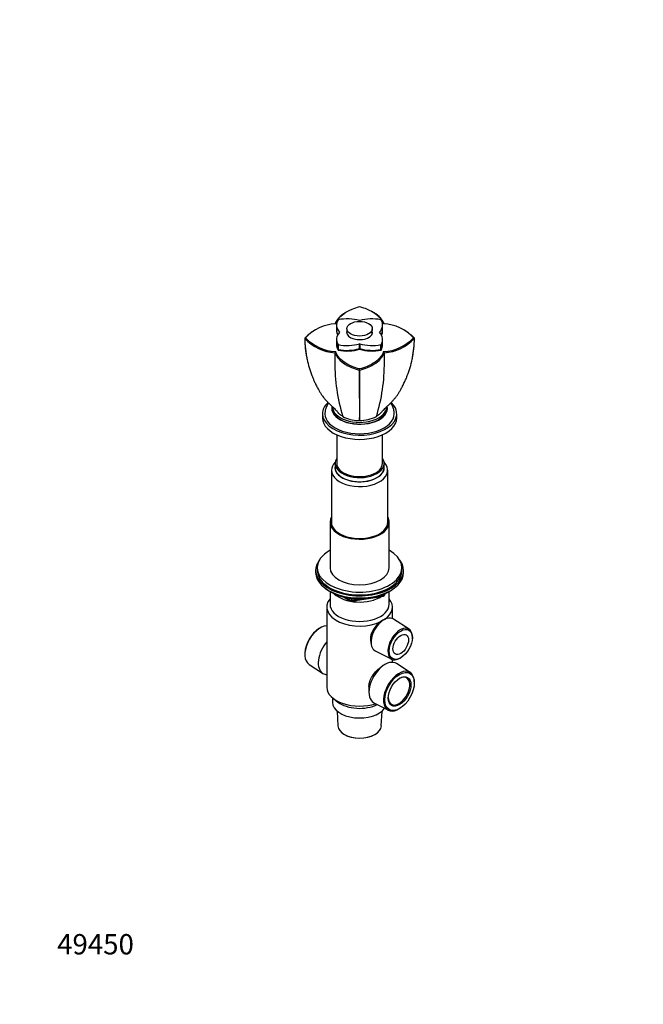
# Model space of a CAD drawing. Units: millimetres. Extents: x 0 to 744, y 0 to 1164.
# Drawn here: x 0 to 369, y 0 to 582 of the extents above; entities that cross this region are included whole.
import ezdxf
from ezdxf import colors
from ezdxf.entities.mleader import LeaderData, LeaderLine
from ezdxf.math import Vec2, Vec3

# ---------------------------------------------------------------- set-up
doc = ezdxf.new("R2010")
doc.units = ezdxf.units.MM
doc.layers.add('DV6_Défaut', color=7, linetype='Continuous')
doc.layers.add('Défaut', color=7, linetype='Continuous')

# ---------------------------------------------------------------- blocks, each defined once
blk = doc.blocks.new('_DOT')
at = {"color": 0}
blk.add_line((0, 0), (-1, 0), dxfattribs=at)
at = {"color": 0, "const_width": 0.333}
blk.add_lwpolyline([(-0.1665, 0, 1), (0.1665, 0, 1)], format="xyb", close=True, dxfattribs=at)
blk = doc.blocks.new('SE5')
at = {"layer": 'DV6_Défaut', "color": 7, "linetype": 'Continuous'}
for p, q in [((193.47, 409.44), (193.11, 409.24)), ((208.93, 409.24), (208.57, 409.45)), ((174.06, 398.24), (173.72, 398.04)), ((187.39, 401.59), (187.39, 398.74)), ((187.39, 398.33), (187.39, 398.33)), ((189.18, 397.25), (189.18, 397.36)), ((193.52, 399.35), (193.52, 396.44)), ((208.52, 396.44), (208.52, 399.35)), ((212.87, 397.36), (212.87, 397.25)), ((214.65, 398.74), (214.65, 401.59)), ((214.65, 398.33), (214.65, 398.33)), ((228.33, 398.04), (227.97, 398.25)), ((168.58, 393.67), (169.07, 394.04)), ((187.39, 393.02), (187.39, 390.16)), ((188.26, 387.15), (188.26, 390.01)), ((200.93, 387.61), (200.93, 390.47)), ((201.11, 390.47), (201.11, 387.61)), ((213.78, 390.01), (213.78, 387.15)), ((214.65, 390.16), (214.65, 393.02)), ((233.47, 393.67), (232.98, 394.04)), ((186.8, 385.83), (186.38, 385.18)), ((186.39, 385.18), (186.39, 379.7)), ((187.39, 389.75), (187.39, 389.75)), ((188.3, 386.69), (188.3, 386.69)), ((188.39, 389.94), (188.39, 387.08)), ((201.02, 387.23), (201.02, 387.23)), ((213.66, 387.08), (213.66, 389.94)), ((213.75, 386.69), (213.75, 386.69)), ((214.65, 389.75), (214.65, 389.75)), ((215.66, 385.18), (215.24, 385.83)), ((215.66, 379.7), (215.66, 385.18)), ((201.02, 374.94), (201.02, 375.59)), ((185.02, 353.22), (185.02, 350.76)), ((217.02, 350.76), (217.02, 353.22)), ((179.02, 349.13), (179.02, 346.68)), ((223.02, 346.68), (223.02, 349.13)), ((187.52, 336.65), (187.52, 319.74)), ((214.52, 319.74), (214.52, 336.65)), ((184.4, 315.66), (184.4, 283.86)), ((186.52, 319.74), (186.52, 317.29)), ((215.52, 317.29), (215.52, 319.74)), ((217.65, 283.86), (217.65, 315.66)), ((183.52, 285.04), (183.52, 258.09)), ((218.52, 258.09), (218.52, 285.04)), ((175.02, 256.46), (175.02, 255.24)), ((176.02, 258.09), (176.02, 256.46)), ((226.02, 256.46), (226.02, 258.09)), ((227.02, 255.24), (227.02, 256.46)), ((183.35, 244.09), (183.94, 243.74)), ((183.52, 243.98), (183.52, 236.46)), ((191.54, 240.78), (195.44, 238.52)), ((192.52, 240.55), (195.24, 238.98)), ((195.24, 238.98), (195.24, 240.06)), ((196.1, 238.4), (215.06, 241.33)), ((196.2, 239.94), (196.2, 238.83)), ((196.2, 238.83), (201.56, 239.66)), ((212.63, 241.37), (215.16, 241.77)), ((215.16, 241.77), (215.16, 242.3)), ((215.81, 241.9), (216.21, 242.76)), ((215.87, 242.17), (216.12, 242.72)), ((215.87, 242.6), (215.87, 242.17)), ((218.1, 243.74), (218.7, 244.09)), ((218.52, 236.46), (218.52, 243.98)), ((181.62, 234.82), (181.62, 187.47)), ((220.42, 228.03), (220.42, 234.82)), ((216.63, 227.89), (215.82, 227.57)), ((230.26, 221.69), (220.98, 227.73)), ((177.34, 222.27), (177.01, 222.06)), ((232.2, 216.33), (232.21, 216.73)), ((207.5, 215.13), (207.87, 212.71)), ((168.67, 207.62), (168.65, 207.23)), ((210.18, 209.02), (220.05, 204.01)), ((220.42, 202.15), (220.42, 203.84)), ((225.32, 204.8), (225.66, 205.01)), ((171.12, 200.96), (179.13, 195.75)), ((216.01, 200.86), (214.73, 200.11)), ((230.93, 196.18), (222.92, 201.4)), ((206.54, 187.83), (206.54, 184.45)), ((233.38, 189.52), (233.39, 189.92)), ((185.02, 181.13), (185.02, 178.49)), ((185.52, 180.73), (188.24, 178.65)), ((209.52, 178.2), (218.04, 173.87)), ((224.7, 174.87), (225.04, 175.08)), ((187.7, 173.37), (188.17, 164.58)), ((213.87, 164.58), (214.34, 173.37)), ((191.93, 159.57), (192.11, 159.46)), ((209.93, 159.46), (210.11, 159.57))]:
    blk.add_line(p, q, dxfattribs=at)
for centre, radius, start, end in [((188.25, 375.86), 26.43, 93.13986, 136.53104), ((213.8, 375.89), 26.4, 43.43255, 86.86744), ((188.18, 375.13), 27.01, 122.2588, 136.39619), ((213.86, 375.13), 27.01, 43.60455, 57.72986), ((168.87, 393.66), 0.294, 177.74428, 213.38389), ((227.99, 393.89), 59.4, 180.21509, 192.31905), ((188.17, 412.11), 26.99, 223.59854, 266.21381), ((188.24, 412.19), 26.4, 223.43104, 266.86811), ((213.79, 412.22), 26.43, 273.13922, 316.53253), ((213.88, 412.11), 26.99, 273.7858, 316.40223), ((173.04, 393.97), 60.42, 348.05385, 359.71348), ((233.18, 393.66), 0.293, 326.51622, 2.31555), ((288.88, 378.33), 102.5, 179.23299, 197.5049), ((113.17, 378.33), 102.5, 342.4951, 0.76701), ((1647.09, 371.03), 1446.3, 179.84553, 181.02584), ((200.88, 375.34), 0.42, 258.0258, 289.35222), ((201.16, 375.33), 0.418, 250.57646, 282.07465), ((-1245.99, 371.03), 1447.24, 358.97462, 0.15416), ((200.63, 365.35), 20.22, 241.97491, 268.5502), ((200.17, 347.46), 2.31, 268.28982, 291.65326), ((201.42, 365.35), 20.22, 268.87386, 298.02509), ((201.87, 347.46), 2.31, 248.34674, 271.71018), ((214.9, 242.32), 1, 278.79398, 335.10391), ((195.94, 239.39), 1, 240, 278.79398), ((219.14, 219.23), 8.98, 111.89952, 128.10048)]:
    blk.add_arc(centre, radius, start, end, dxfattribs=at)
for centre, major_axis, ratio, start_param, end_param in [((203.39, 401.59), (16, 0), 0.57735, 2.810178, 3.61791), ((188.45, 404.56), (-0.2, 0), 0.57735, 5.043803, 5.951771), ((193.6, 395.94), (16, 0), 0.57735, 1.094479, 1.902211), ((201.02, 404.25), (0.2, 0), 0.57735, 4.236071, 5.188707), ((208.45, 395.94), (16, 0), 0.57735, 1.239382, 2.047114), ((198.65, 401.59), (-16, 0), 0.57735, 2.665275, 3.473007), ((213.59, 404.56), (0.2, 0), 0.57735, 0.331414, 1.239382), ((203.39, 393.02), (16, 0), 0.57735, 2.665275, 3.473007), ((203.39, 398.33), (16, 0), 0.57735, 3.119502, 3.43317), ((203.39, 398.74), (16, 0), 0.57735, 3.141593, 3.456325), ((203.39, 398.33), (16, 0), 0.57735, 3.141593, 3.433166), ((189, 397.31), (-0.2, 0), 0.57735, 2.665275, 3.61791), ((201.02, 397.31), (-7.65, 0), 0.57735, 6.084831, 6.283185), ((201.02, 397.31), (-7.65, 0), 0.57735, 0, 3.339947), ((213.05, 397.31), (0.2, 0), 0.57735, 2.665275, 3.61791), ((198.65, 393.02), (-16, 0), 0.57735, 2.810178, 3.61791), ((198.65, 398.74), (-16, 0), 0.57735, 2.826861, 3.141593), ((198.65, 398.33), (-16, 0), 0.57735, 2.850017, 3.163656), ((198.65, 398.33), (-16, 0), 0.57735, 2.85002, 3.141593), ((203.39, 390.16), (16, 0), 0.57735, 3.141593, 3.473007), ((188.45, 390.05), (-0.2, 0), 0.57735, 0.331414, 1.239382), ((193.6, 398.68), (-16, 0), 0.57735, 1.239382, 2.047114), ((201.02, 390.36), (-0.2, 0), 0.57735, 4.236071, 5.188707), ((208.45, 398.68), (-16, 0), 0.57735, 1.094479, 1.902211), ((213.59, 390.05), (0.2, 0), 0.57735, 5.043803, 5.951771), ((198.65, 390.16), (-16, 0), 0.57735, 2.810178, 3.141593), ((203.39, 389.75), (16, 0), 0.57735, 3.11953, 3.479098), ((203.39, 389.75), (16, 0), 0.57735, 3.141593, 3.479098), ((188.45, 387.19), (-0.2, 0), 0.57735, 0.331414, 1.239382), ((193.6, 395.41), (-16, 0), 0.57735, 1.233291, 2.053574), ((193.6, 395.41), (16, 0), 0.57735, 4.374884, 5.195167), ((193.6, 395.82), (-16, 0), 0.57735, 1.239382, 2.047114), ((201.02, 387.51), (0.2, 0), 0.57735, 1.094479, 2.047114), ((208.45, 395.41), (-16, 0), 0.57735, 1.088021, 1.908301), ((208.45, 395.41), (16, 0), 0.57735, 4.229614, 5.049894), ((208.45, 395.82), (-16, 0), 0.57735, 1.094479, 1.902211), ((213.59, 387.19), (0.2, 0), 0.57735, 5.043803, 5.951771), ((198.65, 389.75), (-16, 0), 0.57735, 2.804088, 3.163676), ((198.65, 389.75), (-16, 0), 0.57735, 2.804088, 3.141593), ((201.02, 349.13), (-22, 0), 0.57735, 0, 3.696258), ((201.02, 349.13), (-22, 0), 0.57735, 5.729801, 6.283185), ((201.02, 352.4), (-16.5, 0), 0.57735, 6.16513, 6.283185), ((201.02, 352.4), (-16.5, 0), 0.57735, 0, 3.259009), ((201.02, 352.4), (-16.25, 0), 0.57735, 6.181545, 6.283185), ((201.02, 352.4), (-16.25, 0), 0.57735, 0, 3.238369), ((201.02, 349.54), (-16.25, 0), 0.57735, -0.175637, -0.152895), ((201.02, 353.22), (-16, 0), 0.57735, 0, 3.141593), ((201.02, 349.54), (-16.25, 0), 0.57735, 3.294488, 3.31723), ((201.02, 346.68), (-22, 0), 0.57735, 0, 3.141593), ((201.02, 349.13), (-20.5, 0), 0.57735, 6.281824, 6.283185), ((201.02, 349.13), (-20.5, 0), 0.57735, 0, 3.141593), ((201.02, 315.66), (-16.62, 0), 0.57735, 5.766591, 6.283185), ((201.02, 315.66), (-16.62, 0), 0.57735, 0, 3.658187), ((201.02, 319.74), (-14.5, 0), 0.57735, 5.909626, 6.283185), ((201.02, 319.74), (-14.5, 0), 0.57735, 0, 3.515152), ((201.02, 317.29), (14.62, 0), 0.57735, 3.011015, 6.283185), ((201.02, 317.29), (-14.5, 0), 0.57735, 0, 3.141593), ((201.02, 319.74), (-13.5, 0), 0.57735, 0, 3.141593), ((201.02, 317.29), (14.62, 0), 0.57735, 0, 0.130577), ((201.02, 285.04), (17.5, 0), 0.57735, 2.823941, 6.283185), ((201.02, 285.04), (16.75, 0), 0.57735, 3.019103, 6.283185), ((201.02, 285.04), (17.5, 0), 0.57735, 0, 0.317652), ((201.02, 285.04), (16.75, 0), 0.57735, 0, 0.12249), ((201.02, 258.09), (-25, 0), 0.57735, 5.487786, 6.283185), ((201.02, 258.09), (-25, 0), 0.57735, 0, 3.936991), ((201.02, 256.46), (-26, 0), 0.57735, 5.870417, 6.283185), ((201.02, 256.46), (-26, 0), 0.57735, 0, 3.554361), ((201.02, 256.46), (-25, 0), 0.57735, 0, 3.141593), ((201.02, 258.09), (17.5, 0), 0.57735, 3.141593, 6.283185), ((201.02, 255.24), (-26, 0), 0.57735, 0, 3.141593), ((201.02, 254.29), (25, 0), 0.57735, 3.775682, 5.649096), ((201.02, 234.82), (-19.4, 0), 0.57735, -0.446273, 2.276245), ((201.02, 253.6), (24.15, 0), 0.57735, 3.926991, 5.497787), ((201.02, 247.89), (-17.5, 0), 0.57735, 0.543434, 2.417089), ((195.94, 239.39), (-1, 0), 0.57735, 0.785398, 1.832596), ((195.94, 239.39), (0.5, 0.866), 0.57735, 2.356194, 3.141593), ((195.94, 239.39), (-0.153, 0.988), 0.211325, 3.141593, 4.080475), ((214.9, 242.32), (-0.153, 0.988), 0.211325, 3.141593, 4.080475), ((214.9, 242.32), (1, 0), 0.57735, 4.974188, 6.021386), ((201.02, 234.82), (-19.4, 0), 0.57735, 2.436144, 3.587866), ((214.9, 242.32), (-0.907, 0.421), 0.788675, 3.141593, 3.492472), ((201.02, 236.46), (-17.5, 0), 0.57735, 0, 3.141593), ((215.41, 218.47), (5.4, 9.36), 0.57735, 0, 3.172471), ((215.41, 218.47), (5.4, 9.36), 0.57735, 6.252307, 6.283185), ((177.76, 212), (-6.44, -11.16), 0.57735, 3.489126, 6.252307), ((177.41, 212.21), (6.18, 10.71), 0.57735, 0.83107, 2.310522), ((224.99, 212.94), (5.11, 8.85), 0.57735, 0, 3.972663), ((224.99, 212.94), (5.11, 8.85), 0.57735, 5.452115, 6.283185), ((186.03, 207.23), (-6.7, -11.6), 0.57735, 4.411125, 6.283185), ((216.01, 189.92), (-6.7, -11.6), 0.57735, 3.110715, 6.283185), ((224.29, 185.14), (6.44, 11.16), 0.57735, 0, 3.972663), ((186.03, 207.23), (-6.7, -11.6), 0.57735, 0, 0.301264), ((224.29, 185.14), (-4.5, -7.79), 0.57735, 0, 3.899585), ((224.29, 185.14), (6.44, 11.16), 0.57735, 5.452115, 6.283185), ((201.02, 187.47), (-19.4, 0), 0.57735, 0, 2.081804), ((224.29, 185.14), (-4.5, -7.79), 0.57735, 5.525193, 6.283185), ((201.02, 178.49), (-16, 0), 0.57735, 0, 2.753743), ((201.02, 184.2), (-16, 0), 0.57735, 0.644803, 2.282699), ((216.01, 189.92), (-6.7, -11.6), 0.57735, 0, 0.030878), ((201.02, 164.81), (12.86, 0), 0.57735, 3.172471, 6.252307), ((201.02, 164.6), (-12.6, 0), 0.57735, 0.785398, 2.356194)]:
    blk.add_ellipse(centre, major_axis=major_axis, ratio=ratio, start_param=start_param, end_param=end_param, dxfattribs=at)
for centre, major_axis in [((201.02, 399.35), (-7.5, 0)), ((225.35, 212.74), (-4.85, -8.4)), ((225.35, 212.74), (3.25, 5.63)), ((224.64, 184.94), (-6.18, -10.71)), ((224.64, 184.94), (4.75, 8.23))]:
    blk.add_ellipse(centre, major_axis=major_axis, ratio=0.57735, dxfattribs=at)
for points, knots in [([(193.11, 409.24), (192.53, 408.89), (191.97, 408.54), (190.07, 407.18), (188.9, 406.07), (187.53, 404.31), (187.16, 403.71), (186.66, 402.76), (186.52, 402.42), (186.39, 402.08)], [0, 0, 0, 0, 0.173815, 0.173815, 0.640473, 0.640473, 0.873802, 0.873802, 1, 1, 1, 1]), ([(186.81, 402.25), (186.96, 402.64), (187.12, 403.03), (187.63, 404.02), (188, 404.61), (189.34, 406.34), (190.49, 407.43), (193.2, 409.37), (194.82, 410.25), (197.95, 411.58), (199.46, 412.07), (201.02, 412.49)], [0, 0, 0, 0, 0.088314, 0.088314, 0.227093, 0.227093, 0.504652, 0.504652, 0.782212, 0.782212, 1, 1, 1, 1]), ([(201.02, 412.49), (202.59, 412.07), (204.08, 411.59), (207.24, 410.25), (208.83, 409.37), (211.56, 407.43), (212.72, 406.32), (214.33, 404.25), (214.84, 403.26), (215.25, 402.25)], [0, 0, 0, 0, 0.217815, 0.217815, 0.495393, 0.495393, 0.772971, 0.772971, 1, 1, 1, 1]), ([(215.66, 402.08), (215.27, 403.04), (214.76, 404), (213.16, 406.05), (211.98, 407.18), (210.07, 408.54), (209.51, 408.9), (208.93, 409.24)], [0, 0, 0, 0, 0.359406, 0.359406, 0.825871, 0.825871, 1, 1, 1, 1]), ([(168.62, 393.5), (168.65, 389.77), (169.02, 386.06), (169.8, 381.99), (169.89, 381.57), (169.98, 381.14)], [0, 0, 0, 0, 0.894428, 0.894428, 1, 1, 1, 1]), ([(232.11, 381.34), (232.19, 381.7), (232.26, 382.06), (233.03, 386.08), (233.4, 389.78), (233.42, 393.5)], [0, 0, 0, 0, 0.089672, 0.089672, 1, 1, 1, 1]), ([(186.39, 385.18), (186.78, 384.22), (187.29, 383.27), (188.89, 381.21), (190.07, 380.08), (192.85, 378.1), (194.48, 377.2), (197.69, 375.84), (199.22, 375.35), (200.8, 374.92)], [0, 0, 0, 0, 0.216911, 0.216911, 0.498435, 0.498435, 0.779959, 0.779959, 1, 1, 1, 1]), ([(201.02, 375.59), (199.46, 376.01), (197.97, 376.49), (194.81, 377.83), (193.21, 378.71), (190.49, 380.65), (189.33, 381.76), (187.71, 383.83), (187.2, 384.82), (186.8, 385.83)], [0, 0, 0, 0, 0.217815, 0.217815, 0.495393, 0.495393, 0.772971, 0.772971, 1, 1, 1, 1]), ([(215.24, 385.83), (215.09, 385.44), (214.93, 385.05), (214.42, 384.06), (214.05, 383.47), (212.71, 381.74), (211.56, 380.65), (208.84, 378.71), (207.23, 377.83), (204.09, 376.5), (202.58, 376.01), (201.02, 375.59)], [0, 0, 0, 0, 0.088314, 0.088314, 0.227093, 0.227093, 0.504652, 0.504652, 0.782212, 0.782212, 1, 1, 1, 1]), ([(201.25, 374.92), (202.82, 375.35), (204.37, 375.85), (207.55, 377.2), (209.2, 378.1), (211.97, 380.08), (213.15, 381.19), (214.51, 382.95), (214.89, 383.55), (215.38, 384.5), (215.53, 384.84), (215.66, 385.18)], [0, 0, 0, 0, 0.220022, 0.220022, 0.501559, 0.501559, 0.783096, 0.783096, 0.923864, 0.923864, 1, 1, 1, 1]), ([(169.98, 381.14), (170.66, 377.94), (171.6, 374.78), (173.02, 371.11), (173.24, 370.56), (173.47, 370)], [0, 0, 0, 0, 0.848139, 0.848139, 1, 1, 1, 1]), ([(228.48, 369.79), (228.74, 370.4), (228.99, 371.01), (230.46, 374.8), (231.42, 378.05), (232.11, 381.34)], [0, 0, 0, 0, 0.161801, 0.161801, 1, 1, 1, 1]), ([(173.48, 370), (173.74, 369.41), (174.26, 368.2), (175.25, 366.14), (176.29, 364.12), (177.29, 362.29), (178.25, 360.72), (179.23, 359.36), (180.31, 358.01), (181.5, 356.66), (182.8, 355.32), (183.85, 354.31), (184.68, 353.53), (185.37, 352.88), (186.21, 352.07), (187.28, 351.02), (187.94, 350.25), (188.38, 349.74)], [0, 0, 0, 0, 0.068689, 0.16609, 0.273328, 0.357092, 0.433075, 0.500614, 0.55994, 0.637711, 0.708234, 0.7714, 0.800878, 0.835799, 0.877085, 0.931946, 1, 1, 1, 1]), ([(213.67, 349.74), (214.13, 350.27), (214.82, 351.07), (215.92, 352.16), (216.79, 352.99), (217.5, 353.66), (218.27, 354.39), (219.18, 355.27), (220.3, 356.41), (221.46, 357.67), (222.59, 359.05), (223.6, 360.44), (224.52, 361.87), (225.43, 363.5), (226.47, 365.44), (227.53, 367.61), (228.14, 369.02), (228.47, 369.79)], [0, 0, 0, 0, 0.07212, 0.129293, 0.172045, 0.208277, 0.239149, 0.292327, 0.351364, 0.42238, 0.491652, 0.56087, 0.629558, 0.705763, 0.797795, 0.905824, 1, 1, 1, 1]), ([(182.74, 355.4), (182.51, 355.1), (182.06, 354.45), (181.49, 353.4), (181.03, 352.28), (180.72, 351.15), (180.55, 350.09), (180.54, 349.47), (180.54, 349.16)], [0, 0, 0, 0, 0.163443, 0.347453, 0.526776, 0.701769, 0.873227, 1, 1, 1, 1]), ([(221.52, 349.13), (221.52, 349.42), (221.5, 350.01), (221.35, 351.03), (221.07, 352.11), (220.66, 353.18), (220.13, 354.21), (219.65, 354.94), (219.36, 355.33), (219.3, 355.4)], [0, 0, 0, 0, 0.11548, 0.282343, 0.449328, 0.617633, 0.788356, 0.962403, 1, 1, 1, 1]), ([(191.12, 347.5), (190.48, 347.87), (189.45, 348.6), (188.65, 349.41), (188.36, 349.77)], [0, 0, 0, 0, 0.56874, 1, 1, 1, 1]), ([(213.69, 349.77), (213.39, 349.41), (212.6, 348.6), (211.57, 347.87), (210.92, 347.5)], [0, 0, 0, 0, 0.430877, 1, 1, 1, 1]), ([(213.6, 226.3), (212.74, 225.67), (211.87, 224.89), (210.29, 223.18), (209.58, 222.26), (207.86, 219.42), (207.28, 217.42), (207.46, 215.41), (207.48, 215.27), (207.5, 215.12)], [0, 0, 0, 0, 0.240426, 0.240426, 0.480851, 0.480851, 0.961702, 0.961702, 1, 1, 1, 1]), ([(206.54, 187.83), (206.54, 187.92), (206.54, 188), (206.57, 189.22), (206.82, 190.37), (207.73, 192.68), (208.36, 193.79), (209.95, 195.99), (210.88, 197.04), (212.83, 198.84), (213.83, 199.59), (214.74, 200.12)], [0, 0, 0, 0, 0.018264, 0.018264, 0.267986, 0.267986, 0.517708, 0.517708, 0.76743, 0.76743, 1, 1, 1, 1])]:
    blk.add_open_spline(points, degree=3, knots=knots, dxfattribs=at)
for points in [[(168.62, 393.76), (168.59, 393.72), (168.58, 393.69), (168.58, 393.67)], [(233.47, 393.67), (233.47, 393.69), (233.45, 393.72), (233.42, 393.76)]]:
    blk.add_open_spline(points, degree=3, dxfattribs=at)

msp = doc.modelspace()

# ---------------------------------------------------------------- block references
at = {"layer": 'Défaut'}
msp.add_blockref('SE5', (0, 0), dxfattribs=at)

# ---------------------------------------------------------------- leaders
at = {"layer": 'Défaut', "color": 7, "linetype": 'Continuous'}
ml = msp.add_multileader_mtext('Standard', dxfattribs=at)
ml.set_content('{\\pxsm0.9;\\fSolid Edge ISO|b1||i0||c0|p34;\\W1.;12/03/2024\\P}', color=256)
ml.set_leader_properties()
ml.set_arrow_properties(name='DOT')
ml.build(insert=Vec2(0, 0))
ml.multileader.update_dxf_attribs({"leader_type": 0, "dogleg_length": 0, "arrow_head_size": 12})
ctx = ml.context
ctx.base_point, ctx.char_height, ctx.arrow_head_size = Vec3(656.6, 1157.09), 12, 12
notes = []
notes.append((ctx, [(0, (0, 0, 0), (0, 0), (1, 0), 1, [])]))
ctx.mtext.insert = Vec3(658.6, 1163.09)
ml = msp.add_multileader_mtext('Standard', dxfattribs=at)
ml.set_content('{\\pxsm0.9;\\fArial|b1||i0||c0|p34;\\W1.;504VGUS\\P}', color=256)
ml.set_leader_properties()
ml.set_arrow_properties(name='DOT')
ml.build(insert=Vec2(0, 0))
ml.multileader.update_dxf_attribs({"leader_type": 0, "dogleg_length": 0, "arrow_head_size": 12})
ctx = ml.context
ctx.base_point, ctx.char_height, ctx.arrow_head_size = Vec3(36.85, 1137.02), 12, 12
notes.append((ctx, [(0, (0, 0, 0), (0, 0), (1, 0), 1, [])]))
ctx.mtext.insert = Vec3(38.85, 1143.02)
ml = msp.add_multileader_mtext('Standard', dxfattribs=at)
ml.set_content('{\\pxsm0.9;\\fArial|b1||i0||c0|p34;\\W1.;49450\\P}', color=256)
ml.set_leader_properties()
ml.set_arrow_properties(name='DOT')
ml.build(insert=Vec2(0, 0))
ml.multileader.update_dxf_attribs({"leader_type": 0, "dogleg_length": 0, "arrow_head_size": 12})
ctx = ml.context
ctx.base_point, ctx.char_height, ctx.arrow_head_size = Vec3(20.12, 35.5), 12, 12
notes.append((ctx, [(0, (0, 0, 0), (0, 0), (1, 0), 1, [])]))
ctx.mtext.insert = Vec3(22.12, 41.5)
for ctx, leaders in notes:
    for number, flags, end, landing, length, lines in leaders:
        leader = LeaderData()
        leader.index, (leader.has_last_leader_line, leader.has_dogleg_vector, leader.attachment_direction) = number, flags
        leader.last_leader_point, leader.dogleg_vector, leader.dogleg_length = Vec3(end), Vec3(landing), length
        for number, points, colour, breaks in lines:
            line = LeaderLine()
            line.index, line.vertices, line.color, line.breaks = number, Vec3.list(points), colors.encode_raw_color(colour), breaks
            leader.lines.append(line)
        ctx.leaders.append(leader)

doc.saveas('drawing.dxf')
